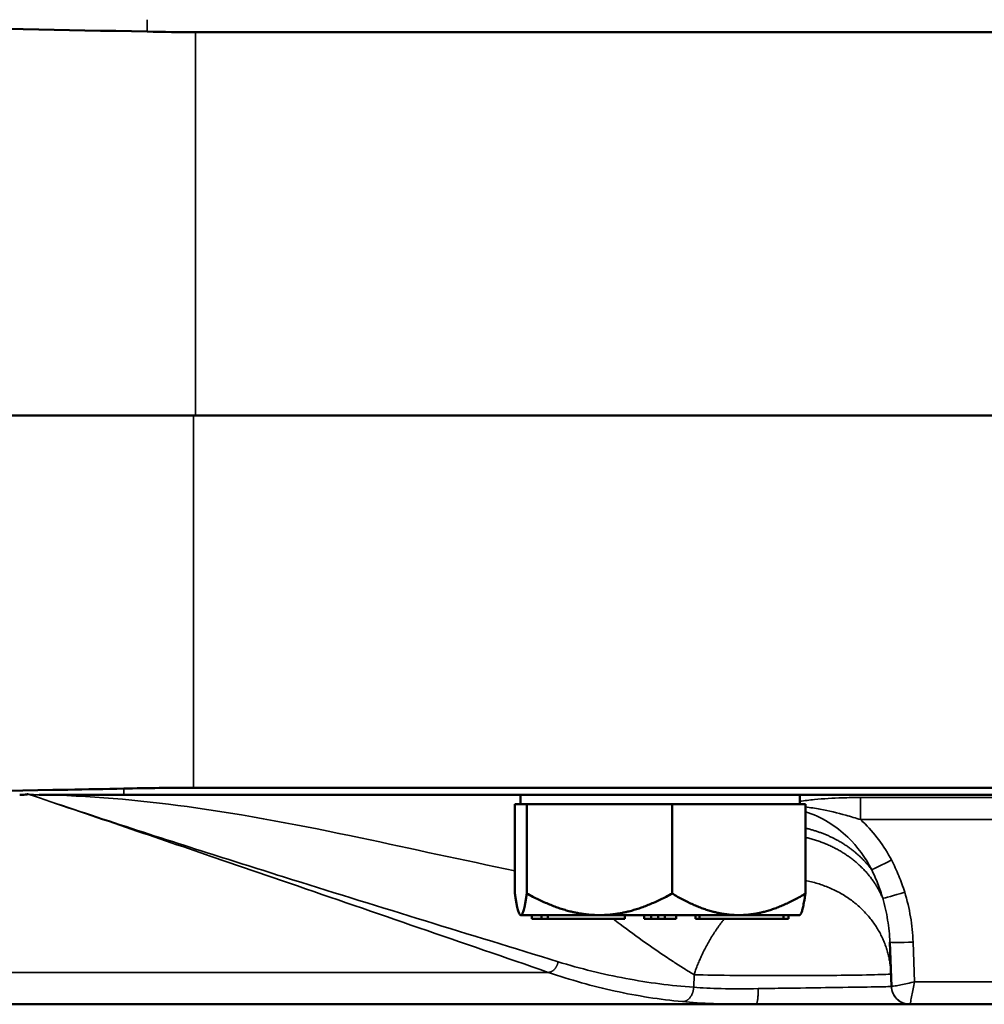
# Model space of a CAD drawing. Units: inches. Extents: x 1 to 109, y 1 to 84.
# Drawn here: x 32 to 34, y 61 to 64 of the extents above; entities that cross this region are included whole.
import ezdxf

# ---------------------------------------------------------------- set-up
doc = ezdxf.new("R2010")
doc.units = ezdxf.units.IN
doc.header["$LTSCALE"] = 5
doc.header["$MEASUREMENT"] = 0
doc.layers.add('Visible (ANSI)', color=7, linetype='Continuous', lineweight=50)
doc.layers.add('Visible Narrow (ANSI)', color=7, linetype='Continuous', lineweight=35)

msp = doc.modelspace()

# ---------------------------------------------------------------- linework, layer by layer
at = {"layer": 'Visible (ANSI)'}
for p, q in [((32.1152, 63.6071), (45.7352, 63.6071)), ((30.0862, 62.5781), (32.1152, 62.5781)), ((45.7352, 62.5781), (32.1152, 62.5781)), ((45.7352, 61.5781), (32.1102, 61.5781)), ((31.9227, 61.5592), (31.6954, 61.5592)), ((31.9227, 61.5592), (45.9227, 61.5592)), ((32.9877, 61.5342), (32.9877, 61.5592)), ((33.7377, 61.5342), (33.7377, 61.5592)), ((32.9727, 61.5342), (32.9885, 61.5342)), ((32.9727, 61.2942), (32.9727, 61.5342)), ((32.9891, 61.5342), (32.9885, 61.5342)), ((32.9891, 61.5342), (33.0049, 61.5342)), ((33.1999, 61.5342), (33.0049, 61.5342)), ((33.0049, 61.5342), (33.0049, 61.2942)), ((33.395, 61.5342), (33.1999, 61.5342)), ((33.395, 61.5342), (33.5739, 61.5342)), ((33.395, 61.2942), (33.395, 61.5342)), ((33.5739, 61.5342), (33.7528, 61.5342)), ((33.7528, 61.5342), (33.7528, 61.2942)), ((32.9877, 61.2362), (32.9867, 61.2372)), ((32.9885, 61.2362), (32.9877, 61.2362)), ((32.9891, 61.2362), (32.9885, 61.2362)), ((33.0444, 61.2362), (32.9891, 61.2362)), ((33.0184, 61.2362), (33.0184, 61.2262)), ((33.0528, 61.2362), (33.0444, 61.2362)), ((33.0444, 61.2362), (33.0444, 61.2262)), ((33.0613, 61.2362), (33.0528, 61.2362)), ((33.0615, 61.2362), (33.0613, 61.2362)), ((33.0613, 61.2362), (33.0613, 61.2262)), ((33.1999, 61.2362), (33.0615, 61.2362)), ((33.3757, 61.2362), (33.1999, 61.2362)), ((33.2679, 61.2362), (33.2679, 61.2262)), ((33.3198, 61.2362), (33.3198, 61.2262)), ((33.3385, 61.2362), (33.3385, 61.2262)), ((33.3571, 61.2362), (33.3571, 61.2262)), ((33.3757, 61.2362), (33.3757, 61.2362)), ((33.3906, 61.2362), (33.3757, 61.2362)), ((33.3757, 61.2362), (33.3757, 61.2262)), ((33.4056, 61.2362), (33.3906, 61.2362)), ((33.5739, 61.2362), (33.4056, 61.2362)), ((33.4056, 61.2362), (33.4056, 61.2262)), ((33.4576, 61.2362), (33.4576, 61.2262)), ((33.4688, 61.2362), (33.4688, 61.2262)), ((33.6938, 61.2362), (33.5739, 61.2362)), ((33.694, 61.2362), (33.6938, 61.2362)), ((33.7005, 61.2362), (33.694, 61.2362)), ((33.694, 61.2362), (33.694, 61.2262)), ((33.7071, 61.2362), (33.7005, 61.2362)), ((33.7377, 61.2362), (33.7071, 61.2362)), ((33.7071, 61.2362), (33.7071, 61.2262)), ((33.7377, 61.2362), (33.7388, 61.2372)), ((33.0184, 61.2262), (33.0444, 61.2262)), ((33.0444, 61.2262), (33.0613, 61.2262)), ((33.0613, 61.2262), (33.2679, 61.2262)), ((33.3198, 61.2262), (33.3385, 61.2262)), ((33.3385, 61.2262), (33.3571, 61.2262)), ((33.3571, 61.2262), (33.3757, 61.2262)), ((33.3757, 61.2262), (33.4056, 61.2262)), ((33.4576, 61.2262), (33.4688, 61.2262)), ((33.4688, 61.2262), (33.694, 61.2262)), ((33.694, 61.2262), (33.7071, 61.2262)), ((33.9794, 61.1637), (33.9835, 61.0449)), ((33.9835, 61.0449), (33.9836, 61.0445)), ((30.753, 60.9967), (33.6196, 60.9967)), ((33.6196, 60.9967), (34.0331, 60.9967)), ((34.0331, 60.9967), (34.0335, 60.9967)), ((34.0335, 60.9967), (34.0335, 60.9967)), ((34.0335, 60.9967), (34.9249, 60.9967))]:
    msp.add_line(p, q, dxfattribs=at)
for points, knots in [([(28.7377, 63.6085), (28.7459, 63.6131), (28.774, 63.6166), (28.9111, 63.6248), (29.0685, 63.6275), (29.452, 63.6301), (29.6505, 63.6305), (30.1231, 63.6298), (30.3997, 63.6287), (31.1025, 63.6233), (31.54, 63.6182), (31.9852, 63.6085)], [-12.853323, -12.853323, -12.853323, -12.853323, -11.237283, -11.237283, -8.201186, -8.201186, -5.89942, -5.89942, -3.395846, -3.395846, -0.000244, -0.000244, -0.000244, -0.000244]), ([(31.9227, 61.576), (31.8727, 61.5749), (31.8228, 61.5739), (31.3413, 61.5651), (30.922, 61.5624), (30.3193, 61.5603), (30.1139, 61.56), (29.7653, 61.5598), (29.6181, 61.5598), (29.3228, 61.5601), (29.1835, 61.5605), (28.8774, 61.5632), (28.7651, 61.5665), (28.7404, 61.576)], [-12.538833, -12.538833, -12.538833, -12.538833, -12.157068, -12.157068, -8.851267, -8.851267, -6.967946, -6.967946, -5.366331, -5.366331, -3.390264, -3.390264, -0.000735, -0.000735, -0.000735, -0.000735]), ([(31.6652, 61.5613), (31.6646, 61.561), (31.6638, 61.5607), (31.6589, 61.5595), (31.6509, 61.5592), (31.6434, 61.5592)], [5.75389037, 5.75389037, 5.75389037, 5.75389037, 5.77208037, 5.77208037, 5.85300987, 5.85300987, 5.85300987, 5.85300987])]:
    msp.add_open_spline(points, degree=3, knots=knots, dxfattribs=at)
for points in [[(31.9852, 63.6085), (32.0293, 63.6076), (32.0728, 63.6071), (32.1152, 63.6071)], [(32.1102, 61.5781), (32.0495, 61.5781), (31.9867, 61.5774), (31.9227, 61.576)]]:
    msp.add_open_spline(points, degree=3, dxfattribs=at)
for points, weights in [([(32.9885, 61.2362), (32.9811, 61.2373), (32.9727, 61.2942)], [1.44983996631, 1.44777834385, 1.34578561867]), ([(33.0049, 61.2942), (32.9964, 61.2373), (32.9891, 61.2362)], [1.34576446124, 1.44777813007, 1.44983996635]), ([(33.1999, 61.2362), (33.1094, 61.2362), (33.0049, 61.2942)], [1.44982677127, 1.44982677123, 1.34575504671]), ([(33.395, 61.2942), (33.2904, 61.2362), (33.1999, 61.2362)], [1.34573389248, 1.44982677121, 1.44982677125]), ([(33.5739, 61.2362), (33.4909, 61.2362), (33.395, 61.2942)], [1.44982677129, 1.44982677125, 1.3457338925]), ([(33.7528, 61.2942), (33.6569, 61.2362), (33.5739, 61.2362)], [1.34573389246, 1.4498267712, 1.44982677123]), ([(33.7388, 61.2372), (33.7453, 61.2438), (33.7528, 61.2942)], [1.44781092482, 1.43534107976, 1.34573389247])]:
    msp.add_rational_spline(points, weights, degree=2, dxfattribs=at)
at = {"layer": 'Visible Narrow (ANSI)'}
for p, q in [((31.9852, 63.6406), (31.9852, 63.6085)), ((32.1152, 62.5781), (32.1152, 63.6071)), ((32.1102, 62.5781), (32.1102, 61.5781)), ((31.9227, 61.5592), (31.9227, 61.576)), ((33.9005, 61.5519), (33.9005, 61.4925)), ((34.9401, 61.5519), (33.9005, 61.5519)), ((33.9005, 61.4925), (34.9401, 61.4925)), ((34.0456, 61.057), (34.0419, 61.1637)), ((33.0625, 61.0825), (30.2734, 61.0825)), ((33.4537, 61.0761), (33.4529, 61.0425)), ((34.9249, 61.057), (34.0456, 61.057))]:
    msp.add_line(p, q, dxfattribs=at)
for centre, major_axis, ratio, start_param, end_param in [((33.9837, 61.3864), (-0.0554, -0.0289), 0.030953, 0.272545, 1.554668), ((34.0192, 61.2999), (-0.0597, -0.0184), 0.033355, 0.158726, 1.560524), ((34.0419, 61.1659), (-0.0625, -0.0022), 0.034878, 0, 1.569578)]:
    msp.add_ellipse(centre, major_axis=major_axis, ratio=ratio, start_param=start_param, end_param=end_param, dxfattribs=at)
for points, knots in [([(31.6652, 61.5613), (31.7479, 61.5334), (31.8302, 61.5055), (31.9942, 61.4497), (32.0759, 61.4218), (32.2276, 61.3699), (32.2976, 61.3459), (32.3675, 61.3219), (32.4837, 61.2819), (32.5995, 61.242), (32.8311, 61.1623), (32.9467, 61.1224), (33.0625, 61.0825)], [0, 0, 0, 0, 0.922919, 0.922919, 1.845844, 1.845844, 2.639842, 2.639842, 2.639842, 3.960063, 3.960063, 5.280284, 5.280284, 5.280284, 5.280284]), ([(33.0889, 61.1109), (32.9701, 61.1476), (32.8513, 61.184), (32.6137, 61.2573), (32.4949, 61.294), (32.3761, 61.3312), (32.3047, 61.3536), (32.2334, 61.3761), (32.0791, 61.4252), (31.9962, 61.4518), (31.8306, 61.506), (31.7479, 61.5334), (31.6652, 61.5613)], [-5.280284, -5.280284, -5.280284, -5.280284, -3.960063, -3.960063, -2.639842, -2.639842, -2.639842, -1.845844, -1.845844, -0.922919, -0.922919, 0, 0, 0, 0]), ([(31.6954, 61.5592), (31.6904, 61.5592), (31.6853, 61.5594), (31.6752, 61.56), (31.6702, 61.5606), (31.6652, 61.5613)], [7.6109463, 7.6109463, 7.6109463, 7.6109463, 7.6651567, 7.6651567, 7.719367, 7.719367, 7.719367, 7.719367]), ([(31.6652, 61.5613), (31.6702, 61.5606), (31.6752, 61.56), (31.6853, 61.5593), (31.6903, 61.5591), (31.6953, 61.559)], [-7.719367, -7.719367, -7.719367, -7.719367, -7.6651567, -7.6651567, -7.6109463, -7.6109463, -7.6109463, -7.6109463]), ([(31.6953, 61.559), (31.8285, 61.5574), (31.9611, 61.5455), (32.2491, 61.5062), (32.4039, 61.4761), (32.6964, 61.4145), (32.8342, 61.3836), (32.9727, 61.3555)], [-7.610946, -7.610946, -7.610946, -7.610946, -6.175494, -6.175494, -4.467512, -4.467512, -2.936376, -2.936376, -2.936376, -2.936376]), ([(33.9005, 61.5519), (33.8843, 61.5519), (33.8681, 61.5517), (33.8263, 61.5503), (33.8012, 61.5488), (33.7636, 61.5452), (33.7505, 61.5437), (33.7377, 61.5419)], [-0.639569, -0.639569, -0.639569, -0.639569, -0.5160957, -0.5160957, -0.3185384, -0.3185384, -0.2111645, -0.2111645, -0.2111645, -0.2111645]), ([(33.7528, 61.5265), (33.7661, 61.525), (33.7792, 61.5231), (33.8162, 61.5163), (33.8393, 61.5106), (33.8748, 61.5006), (33.8879, 61.4966), (33.9005, 61.4925)], [0.216307, 0.216307, 0.216307, 0.216307, 0.3185384, 0.3185384, 0.5160957, 0.5160957, 0.639569, 0.639569, 0.639569, 0.639569]), ([(33.7528, 61.5138), (33.7952, 61.5001), (33.8343, 61.4764), (33.8925, 61.4204), (33.9141, 61.3907), (33.9306, 61.3581)], [-0.7332525, -0.7332525, -0.7332525, -0.7332525, -0.3263021, -0.3263021, 0, 0, 0, 0]), ([(33.9837, 61.3842), (33.9639, 61.4221), (33.9381, 61.457), (33.9049, 61.4885), (33.9027, 61.4905), (33.9005, 61.4925)], [0, 0, 0, 0, 0.3263021, 0.3263021, 0.348972, 0.348972, 0.348972, 0.348972]), ([(34.0192, 61.2977), (34.0146, 61.3126), (34.0093, 61.3273), (33.9975, 61.3562), (33.9909, 61.3703), (33.9837, 61.3842)], [0, 0, 0, 0, 0.1189163, 0.1189163, 0.2378325, 0.2378325, 0.2378325, 0.2378325]), ([(33.9306, 61.3581), (33.9366, 61.3458), (33.9421, 61.3332), (33.952, 61.3076), (33.9564, 61.2946), (33.9603, 61.2814)], [-0.2378325, -0.2378325, -0.2378325, -0.2378325, -0.1189163, -0.1189163, 0, 0, 0, 0]), ([(34.0419, 61.1637), (34.0411, 61.1864), (34.0387, 61.2091), (34.0311, 61.2539), (34.0259, 61.276), (34.0192, 61.2977)], [0, 0, 0, 0, 0.1731951, 0.1731951, 0.3463901, 0.3463901, 0.3463901, 0.3463901]), ([(33.9603, 61.2814), (33.9659, 61.2622), (33.9703, 61.2427), (33.9767, 61.2034), (33.9787, 61.1835), (33.9794, 61.1637)], [-0.3463901, -0.3463901, -0.3463901, -0.3463901, -0.1731951, -0.1731951, 0, 0, 0, 0]), ([(33.2365, 61.2262), (33.2427, 61.2214), (33.2489, 61.2166), (33.2777, 61.1949), (33.3004, 61.1782), (33.3416, 61.1491), (33.36, 61.1364), (33.3878, 61.1179), (33.3969, 61.112), (33.4152, 61.1001), (33.4244, 61.0942), (33.4389, 61.0852), (33.4437, 61.0822), (33.4503, 61.0781), (33.452, 61.0771), (33.4537, 61.0761)], [-1.9026464, -1.9026464, -1.9026464, -1.9026464, -1.8247945, -1.8247945, -1.5438734, -1.5438734, -1.3185974, -1.3185974, -1.2085964, -1.2085964, -1.0966143, -1.0966143, -1.0382075, -1.0382075, -1.0179529, -1.0179529, -1.0179529, -1.0179529]), ([(33.4529, 61.0425), (33.3918, 61.0469), (33.331, 61.0547), (33.2095, 61.0775), (33.1489, 61.0924), (33.0889, 61.1109)], [-6.606902, -6.606902, -6.606902, -6.606902, -5.946851, -5.946851, -5.280284, -5.280284, -5.280284, -5.280284]), ([(33.0625, 61.0825), (33.1216, 61.0621), (33.1814, 61.0453), (33.3015, 61.0191), (33.3619, 61.0097), (33.4226, 61.0038)], [5.280284, 5.280284, 5.280284, 5.280284, 5.946851, 5.946851, 6.606902, 6.606902, 6.606902, 6.606902]), ([(33.4537, 61.0761), (33.4839, 61.0753), (33.5222, 61.0747), (33.5921, 61.0741), (33.6199, 61.0739), (33.6992, 61.0736), (33.7526, 61.0737), (33.8346, 61.0743), (33.8656, 61.0747), (33.9275, 61.0757), (33.9542, 61.0764), (33.9778, 61.0776), (33.9824, 61.0781), (33.9824, 61.0785)], [-1.01795287, -1.01795287, -1.01795287, -1.01795287, -1.00383439, -1.00383439, -0.99550371, -0.99550371, -0.98060959, -0.98060959, -0.97011931, -0.97011931, -0.95569789, -0.95569789, -0.94717244, -0.94717244, -0.94717244, -0.94717244]), ([(34.0456, 61.057), (34.0393, 61.0556), (34.033, 61.0541), (34.0208, 61.0515), (34.0148, 61.0502), (34.0033, 61.0479), (33.9978, 61.0468), (33.9899, 61.0454), (33.9871, 61.045), (33.9844, 61.0447), (33.9837, 61.0448), (33.9836, 61.0449)], [-9.22921871, -9.22921871, -9.22921871, -9.22921871, -9.21586018, -9.21586018, -9.20250031, -9.20250031, -9.18824609, -9.18824609, -9.17728131, -9.17728131, -9.17042832, -9.17042832, -9.17042832, -9.17042832]), ([(34.0335, 60.9967), (34.0335, 60.9967), (34.0337, 60.9972), (34.0342, 60.9996), (34.0347, 61.0021), (34.0363, 61.0096), (34.0373, 61.015), (34.0396, 61.0263), (34.0407, 61.0322), (34.0431, 61.0444), (34.0443, 61.0506), (34.0456, 61.057)], [9.17042832, 9.17042832, 9.17042832, 9.17042832, 9.17728131, 9.17728131, 9.18824609, 9.18824609, 9.20250031, 9.20250031, 9.21586018, 9.21586018, 9.22921871, 9.22921871, 9.22921871, 9.22921871]), ([(33.6261, 61.0388), (33.5914, 61.0382), (33.5576, 61.0382), (33.4995, 61.0395), (33.4746, 61.0407), (33.4529, 61.0425)], [-7.1762776, -7.1762776, -7.1762776, -7.1762776, -6.8716094, -6.8716094, -6.6069015, -6.6069015, -6.6069015, -6.6069015]), ([(33.9836, 61.0445), (33.9836, 61.0444), (33.9816, 61.0443), (33.9685, 61.0439), (33.948, 61.0435), (33.8888, 61.0426), (33.8503, 61.042), (33.7725, 61.0409), (33.7353, 61.0404), (33.6736, 61.0395), (33.6497, 61.0392), (33.6261, 61.0388)], [-8.740475, -8.740475, -8.740475, -8.740475, -8.563387, -8.563387, -8.137564, -8.137564, -7.714731, -7.714731, -7.383375, -7.383375, -7.176278, -7.176278, -7.176278, -7.176278]), ([(33.9836, 61.0449), (33.9836, 61.0449), (33.9836, 61.0449), (33.9836, 61.0449), (33.9836, 61.0449), (33.9836, 61.0449), (33.9835, 61.0449), (33.9835, 61.0449), (33.9835, 61.0449)], [-9.17042832, -9.17042832, -9.17042832, -9.17042832, -9.170413724, -9.170413724, -9.170413724, -9.169886743, -9.169886743, -9.169359762, -9.169359762, -9.169359762, -9.169359762]), ([(33.4226, 61.0038), (33.447, 61.0015), (33.4751, 60.9997), (33.5411, 60.9972), (33.5798, 60.9967), (33.6196, 60.9967)], [6.6069015, 6.6069015, 6.6069015, 6.6069015, 6.8716094, 6.8716094, 7.1762776, 7.1762776, 7.1762776, 7.1762776])]:
    msp.add_open_spline(points, degree=3, knots=knots, dxfattribs=at)
for points, weights in [([(31.6954, 61.5592), (31.6954, 61.5592), (31.6953, 61.5591), (31.6953, 61.559)], [1, 0.812875753475, 0.812875753475, 1]), ([(33.9306, 61.3581), (33.8893, 61.4139), (33.827, 61.4525), (33.7528, 61.4697)], [0.871812063424, 0.845497868141, 0.858712835322, 0.911456964966]), ([(33.9603, 61.2814), (33.9259, 61.3638), (33.8512, 61.4225), (33.7528, 61.4448)], [0.905591259282, 0.840765979247, 0.84311050758, 0.912624844282]), ([(33.7528, 61.3288), (33.8912, 61.3034), (33.9779, 61.205), (33.9824, 61.0785)], [0.923037047709, 0.815971731553, 0.841626048983, 1]), ([(33.5352, 61.2262), (33.4986, 61.1808), (33.471, 61.1291), (33.4537, 61.0761)], [0.911114618913, 0.913097138873, 0.942725599235, 1]), ([(33.0625, 61.0825), (33.0751, 61.0823), (33.0859, 61.094), (33.0889, 61.1109)], [1, 0.812584549874, 0.812584549874, 1]), ([(33.4226, 61.0038), (33.4391, 61.0038), (33.4515, 61.0196), (33.4529, 61.0425)], [1, 0.812812292816, 0.812812292816, 1]), ([(33.6196, 60.9967), (33.6236, 60.9967), (33.6263, 61.014), (33.6261, 61.0388)], [1, 0.812847636881, 0.812847636881, 1]), ([(34.0335, 60.9967), (34.005, 60.9967), (33.9845, 61.0165), (33.9835, 61.0449)], [1, 0.812893132489, 0.812893132489, 1]), ([(34.0335, 60.9967), (34.0051, 60.9967), (33.9846, 61.0164), (33.9836, 61.0449)], [1, 0.813160495545, 0.813160495545, 1]), ([(34.0331, 60.9967), (34.0049, 60.9967), (33.9845, 61.0163), (33.9836, 61.0445)], [1, 0.812889198103, 0.812889198103, 1])]:
    msp.add_rational_spline(points, weights, degree=3, dxfattribs=at)

doc.saveas('drawing.dxf')
